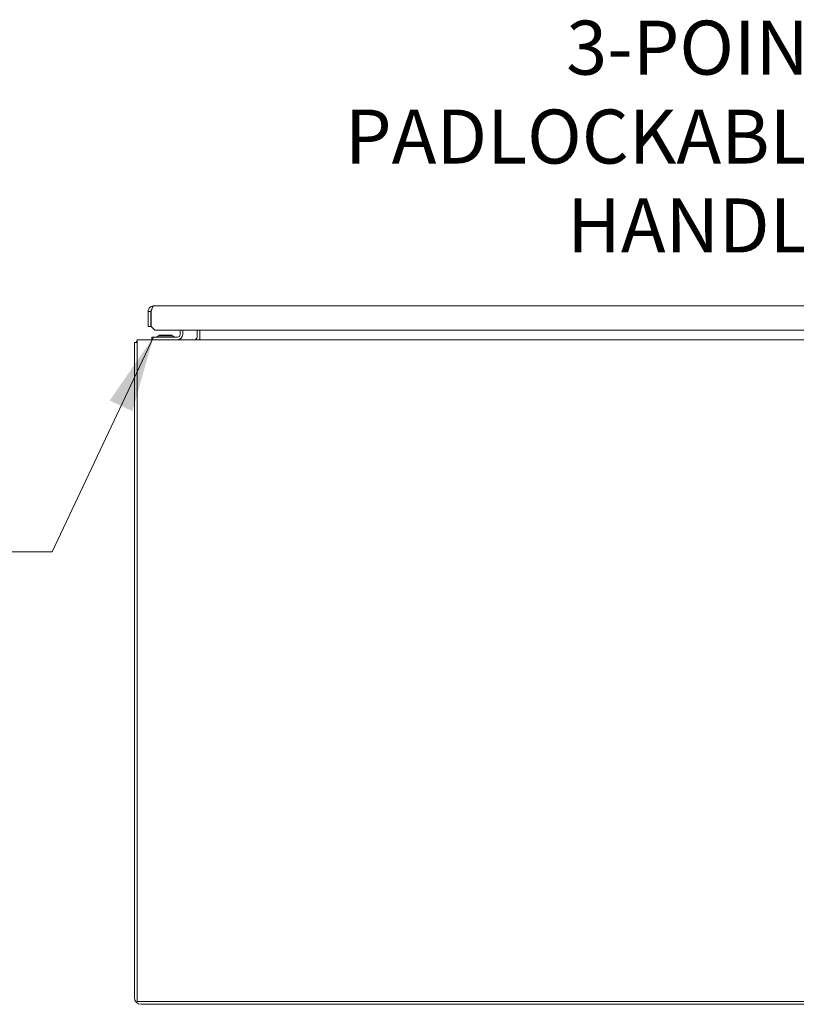
# Model space of a CAD drawing. Units: inches. Extents: x 9 to 459, y 9 to 280.
# Drawn here: x 97 to 125, y 72 to 108 of the extents above; entities that cross this region are included whole.
import ezdxf

# ---------------------------------------------------------------- set-up
doc = ezdxf.new("R2010")
doc.units = ezdxf.units.IN
doc.header["$LTSCALE"] = 28
doc.header["$MEASUREMENT"] = 0
doc.layers.get('0').update_dxf_attribs({"lineweight": 0})
doc.layers.add('Symbol (ANSI)', color=7, linetype='Continuous', lineweight=5)
doc.layers.add('Visible (ANSI)', color=7, linetype='Continuous', lineweight=5)
doc.styles.add('ROMANS', font='tahoma.ttf')
doc.dimstyles.new('Default (ANSI)$7', dxfattribs={"dimscale": 28, "dimtxt": 0.07, "dimasz": 0.098425, "dimexe": 0.125, "dimexo": 0.0625, "dimgap": 0.031496, "dimtad": 0, "dimtih": 1, "dimtoh": 1, "dimrnd": 1e-08, "dimzin": 0, "dimdsep": 46, "dimtxsty": 'ROMANS', "dimblk": 'Filled-1', "dimcen": 0.09, "dimdle": 0.393701, "dimclrd": 256, "dimclre": 256, "dimclrt": 256, "dimadec": 0, "dimazin": 0, "dimtfac": 0.928571, "dimtofl": 0, "dimtmove": 0, "dimatfit": 3, "dimfxl": 1, "dimtolj": 1, "dimtzin": 0, "dimlwd": -1, "dimlwe": -1, "dimarcsym": 0})

# ---------------------------------------------------------------- blocks, each defined once
blk = doc.blocks.new('Filled-1')
at = {"color": 0}
for p, q in [((0, 0), (-1, 0.179)), ((-1, 0.179), (-1, -0.179)), ((-1, 0), (0, 0)), ((-1, -0.179), (0, 0))]:
    blk.add_line(p, q, dxfattribs=at)
at = {"color": 0, "flags": 128}
blk.add_lwpolyline([(-1, -0.179), (0, 0), (-1, 0.179), (-1, -0.179)], dxfattribs=at)
at = {"color": 0}
blk.add_solid([(-1, -0.179), (0, 0), (-1, 0.179), (-1, -0.179)], dxfattribs=at)

msp = doc.modelspace()

# ---------------------------------------------------------------- linework, layer by layer
at = {"layer": 'Visible (ANSI)'}
for p, q in [((102.0872, 97.2591), (138.5042, 97.2591)), ((101.8894, 97.0614), (101.8894, 96.5091)), ((101.9934, 97.0614), (101.8894, 97.0614)), ((101.9934, 97.0614), (101.9934, 96.5091)), ((102.0045, 96.5091), (102.0045, 97.0614)), ((101.8894, 96.5091), (101.9934, 96.5091)), ((102.1295, 96.3841), (102.0045, 96.5091)), ((138.5869, 96.3841), (102.1295, 96.3841)), ((102.2799, 96.199), (102.7569, 96.199)), ((102.3004, 96.1755), (102.2799, 96.199)), ((102.7507, 96.1755), (102.2861, 96.1755)), ((102.7365, 96.1755), (102.7569, 96.199)), ((103.0497, 96.3841), (103.0497, 96.2223)), ((103.1434, 96.2223), (103.1434, 96.3841)), ((103.6644, 96.3841), (103.6644, 96.1286)), ((103.7684, 96.3841), (103.7684, 96.1286)), ((101.3934, 95.9309), (101.3934, 72.1545)), ((101.4974, 95.9309), (101.3934, 95.9309)), ((101.4974, 96.0349), (101.4974, 95.7903)), ((179.0394, 96.0349), (101.4974, 96.0349)), ((101.4974, 72.0139), (101.4974, 95.7903)), ((102.0184, 96.1286), (102.1434, 96.1286)), ((102.0184, 96.1286), (102.0184, 96.0349)), ((102.956, 96.1286), (102.1434, 96.1286)), ((103.7684, 96.0349), (103.7684, 96.1286)), ((179.0394, 72.0139), (101.4974, 72.0139)), ((101.6381, 71.9099), (179.0394, 71.9099))]:
    msp.add_line(p, q, dxfattribs=at)
for centre, radius, start, end in [((102.2923, 96.0483), 0.1274, 93.66836, 135.33465), ((102.2861, 96.1442), 0.0312, 90, 93.66836), ((102.7507, 96.1442), 0.0312, 86.33164, 90), ((102.7446, 96.0483), 0.1274, 44.66535, 86.33164), ((102.956, 96.2223), 0.1875, 270, 0), ((102.956, 96.2223), 0.0937, 270, 0), ((101.6381, 95.7903), 0.2446, 125.08979, 144.91021), ((102.1795, 96.1598), 0.0312, 270, 315.33465), ((102.8574, 96.1598), 0.0312, 224.66535, 270), ((103.5707, 96.1286), 0.0938, 270, 0), ((103.5707, 96.1286), 0.1978, 331.70031, 0), ((101.6381, 72.1545), 0.2446, 180, 270)]:
    msp.add_arc(centre, radius, start, end, dxfattribs=at)
for points, knots in [([(102.0872, 97.2591), (102.0277, 97.2591), (101.9689, 97.2306), (101.932, 97.184), (101.9047, 97.1494), (101.8894, 97.1054), (101.8894, 97.0614)], [0, 0, 0, 0, 0.9022489, 0.9022489, 0.9022489, 1.5707963, 1.5707963, 1.5707963, 1.5707963]), ([(102.0045, 97.0614), (102.0203, 97.1209), (102.0362, 97.1797), (102.052, 97.2166), (102.0637, 97.2439), (102.0755, 97.2591), (102.0872, 97.2591)], [0, 0, 0, 0, 0.9022489, 0.9022489, 0.9022489, 1.5707963, 1.5707963, 1.5707963, 1.5707963]), ([(102.0232, 97.1296), (102.0156, 97.1225), (102.009, 97.1142), (102.0042, 97.105), (101.9972, 97.0916), (101.9934, 97.0765), (101.9934, 97.0614)], [0.75292201, 0.75292201, 0.75292201, 0.75292201, 1.08733321, 1.08733321, 1.08733321, 1.57079633, 1.57079633, 1.57079633, 1.57079633])]:
    msp.add_open_spline(points, degree=3, knots=knots, dxfattribs=at)

# ---------------------------------------------------------------- texts
at = {"layer": 'Symbol (ANSI)', "insert": (127.4696, 103.4092), "char_height": 1.96, "width": 28.505769, "attachment_point": 6, "line_spacing_factor": 0.987884, "style": 'ROMANS'}
msp.add_mtext('\\fTahoma|b0|i0;3-POINT PADLOCKABLE\\P\\fTahoma|b0|i0;HANDLE', dxfattribs=at)

# ---------------------------------------------------------------- leaders
at = {"layer": 'Symbol (ANSI)', "annotation_type": 0, "has_hookline": 1, "hookline_direction": 1}
for points, text_width in [([(135.4787, 99.316), (131.1074, 103.4092), (128.3515, 103.4092)], 28.293), ([(102.0809, 96.1286), (98.4103, 88.331), (95.6544, 88.331)], 18.4627)]:
    msp.add_leader(points, dimstyle='Default (ANSI)$7', override={"dimtad": 0}, dxfattribs=dict(at, text_width=text_width))

doc.saveas('drawing.dxf')
